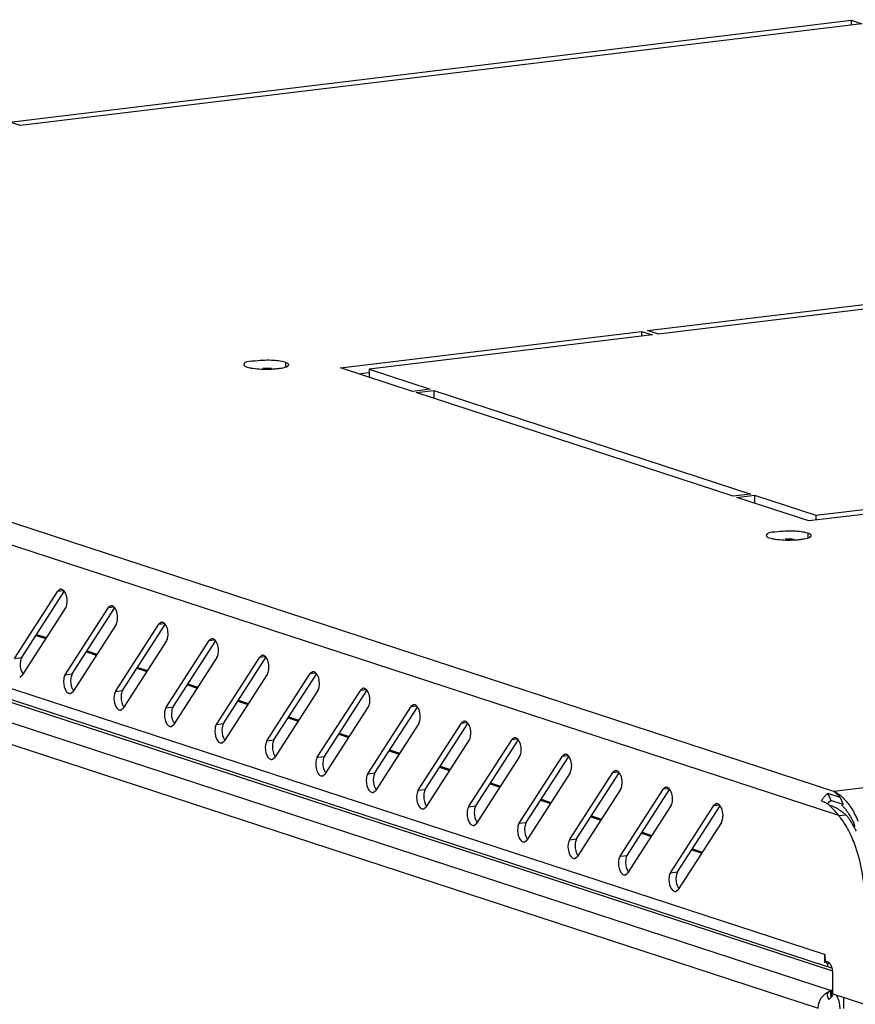
# Model space of a CAD drawing. Units: millimetres. Extents: x 0 to 594, y 0 to 420.
# Drawn here: x 550 to 556, y 406 to 414 of the extents above; entities that cross this region are included whole.
import ezdxf

# ---------------------------------------------------------------- set-up
doc = ezdxf.new("R2010")
doc.units = ezdxf.units.MM
doc.header["$LTSCALE"] = 32.67
doc.layers.get('0').update_dxf_attribs({"linetype": 'CONTINUOUS'})
doc.layers.add('02___PRT_ALL_AXES', color=7, linetype='CONTINUOUS')
doc.layers.add('ALL_FEATURES', color=7, linetype='CONTINUOUS')

msp = doc.modelspace()

# ---------------------------------------------------------------- linework, layer by layer
at = {"color": 9, "linetype": 'Continuous'}
for p, q in [((556.28745, 407.69796), (533.92902, 415.01037)), ((556.32823, 407.50293), (533.66049, 414.9165)), ((556.21353, 406.38611), (533.77407, 413.72502)), ((533.93977, 413.39846), (556.26566, 406.09669)), ((534.52776, 413.36983), (556.27748, 406.2565)), ((533.8245, 413.26204), (556.16267, 405.95626)), ((584.18166, 411.07746), (556.28745, 407.69796)), ((550.05684, 409.30685), (550.10031, 409.31211)), ((550.46199, 409.17434), (550.50546, 409.17961)), ((550.86714, 409.04183), (550.9106, 409.0471)), ((549.88022, 408.95112), (549.95966, 408.92514)), ((551.27229, 408.90933), (551.31575, 408.91459)), ((550.28537, 408.81862), (550.36481, 408.79263)), ((551.67744, 408.77682), (551.7209, 408.78209)), ((549.70865, 408.76619), (549.76556, 408.77309)), ((550.1138, 408.63369), (550.17071, 408.64058)), ((550.69051, 408.68611), (550.76995, 408.66013)), ((552.08259, 408.64432), (552.12605, 408.64958)), ((551.09566, 408.5536), (551.1751, 408.52762)), ((550.51895, 408.50118), (550.57586, 408.50808)), ((552.48774, 408.51181), (552.5312, 408.51708)), ((551.50081, 408.4211), (551.58025, 408.39512)), ((552.89288, 408.37931), (552.93635, 408.38457)), ((550.9241, 408.36868), (550.98101, 408.37557)), ((551.32925, 408.23617), (551.38616, 408.24307)), ((551.90596, 408.28859), (551.9854, 408.26261)), ((553.29803, 408.2468), (553.3415, 408.25207)), ((552.31111, 408.15609), (552.39055, 408.13011)), ((551.7344, 408.10367), (551.79131, 408.11056)), ((553.70318, 408.1143), (553.74665, 408.11956)), ((552.71626, 408.02358), (552.7957, 407.9976)), ((552.13955, 407.97116), (552.19645, 407.97805)), ((554.10833, 407.98179), (554.1518, 407.98706)), ((552.5447, 407.83865), (552.6016, 407.84555)), ((553.12141, 407.89108), (553.20085, 407.8651)), ((554.51348, 407.84928), (554.55694, 407.85455)), ((553.52656, 407.75857), (553.606, 407.73259)), ((552.94984, 407.70615), (553.00675, 407.71304)), ((554.91863, 407.71678), (554.96209, 407.72205)), ((553.93171, 407.62607), (554.01115, 407.60008)), ((553.35499, 407.57364), (553.4119, 407.58054)), ((555.32378, 407.58427), (555.36724, 407.58954)), ((553.76014, 407.44114), (553.81705, 407.44803)), ((554.33685, 407.49356), (554.41629, 407.46758)), ((554.742, 407.36105), (554.82144, 407.33507)), ((554.16529, 407.30863), (554.2222, 407.31553)), ((555.14715, 407.22855), (555.22659, 407.20257)), ((554.57044, 407.17613), (554.62735, 407.18302)), ((554.97559, 407.04362), (555.0325, 407.05052)), ((556.26465, 406.0962), (556.26538, 406.04401))]:
    msp.add_line(p, q, dxfattribs=at)
at = {"color": 3, "linetype": 'Continuous'}
for p, q in [((556.23652, 406.28932), (533.86516, 413.60596)), ((549.70865, 408.76619), (550.05684, 409.30685)), ((550.07744, 409.32178), (550.05684, 409.30685)), ((550.48259, 409.18927), (550.46199, 409.17434)), ((550.11818, 409.17128), (549.76999, 408.63063)), ((550.1138, 408.63369), (550.46199, 409.17434)), ((550.52332, 409.03878), (550.17514, 408.49812)), ((550.51895, 408.50118), (550.86714, 409.04183)), ((550.88774, 409.05677), (550.86714, 409.04183)), ((550.92847, 408.90627), (550.58028, 408.36562)), ((550.9241, 408.36868), (551.27229, 408.90933)), ((551.29289, 408.92426), (551.27229, 408.90933)), ((551.69804, 408.79176), (551.67744, 408.77682)), ((551.33362, 408.77376), (550.98543, 408.23311)), ((551.32925, 408.23617), (551.67744, 408.77682)), ((549.74939, 408.61569), (549.76999, 408.63063)), ((551.73877, 408.64126), (551.39058, 408.10061)), ((551.7344, 408.10367), (552.08259, 408.64432)), ((552.10319, 408.65925), (552.08259, 408.64432)), ((550.15454, 408.48319), (550.17514, 408.49812)), ((552.14392, 408.50875), (551.79573, 407.9681)), ((552.13955, 407.97116), (552.48774, 408.51181)), ((552.50833, 408.52675), (552.48774, 408.51181)), ((552.91348, 408.39424), (552.89288, 408.37931)), ((550.55969, 408.35068), (550.58028, 408.36562)), ((552.54907, 408.37625), (552.20088, 407.83559)), ((552.5447, 407.83865), (552.89288, 408.37931)), ((550.96483, 408.21818), (550.98543, 408.23311)), ((552.95422, 408.24374), (552.60603, 407.70309)), ((552.94984, 407.70615), (553.29803, 408.2468)), ((553.31863, 408.26174), (553.29803, 408.2468)), ((551.36998, 408.08567), (551.39058, 408.10061)), ((553.35937, 408.11124), (553.01118, 407.57058)), ((553.35499, 407.57364), (553.70318, 408.1143)), ((553.72378, 408.12923), (553.70318, 408.1143)), ((554.12893, 407.99673), (554.10833, 407.98179)), ((551.77513, 407.95317), (551.79573, 407.9681)), ((553.76452, 407.97873), (553.41633, 407.43808)), ((553.76014, 407.44114), (554.10833, 407.98179)), ((552.18028, 407.82066), (552.20088, 407.83559)), ((554.16966, 407.84623), (553.82148, 407.30557)), ((554.16529, 407.30863), (554.51348, 407.84928)), ((554.53408, 407.86422), (554.51348, 407.84928)), ((552.58543, 407.68815), (552.60603, 407.70309)), ((554.57481, 407.71372), (554.22662, 407.17307)), ((554.57044, 407.17613), (554.91863, 407.71678)), ((554.93923, 407.73171), (554.91863, 407.71678)), ((556.33898, 407.64796), (556.24002, 407.68033)), ((555.34438, 407.59921), (555.32378, 407.58427)), ((552.99058, 407.55565), (553.01118, 407.57058)), ((554.97996, 407.58121), (554.63177, 407.04056)), ((554.97559, 407.04362), (555.32378, 407.58427)), ((553.39573, 407.42314), (553.41633, 407.43808)), ((555.38511, 407.44871), (555.03692, 406.90806)), ((553.80088, 407.29064), (553.82148, 407.30557)), ((554.20602, 407.15813), (554.22662, 407.17307)), ((554.61117, 407.02563), (554.63177, 407.04056)), ((555.01632, 406.89312), (555.03692, 406.90806)), ((556.26718, 406.27929), (556.25822, 406.28222)), ((556.26566, 406.09669), (556.27493, 406.10432))]:
    msp.add_line(p, q, dxfattribs=at)
at = {"color": 7, "linetype": 'Continuous'}
for p, q in [((549.76556, 408.77309), (550.10677, 409.3029)), ((550.17071, 408.64058), (550.51191, 409.17039)), ((550.57586, 408.50808), (550.91706, 409.03788)), ((549.88533, 408.95905), (549.96477, 408.93307)), ((550.98101, 408.37557), (551.32221, 408.90538)), ((550.29048, 408.82655), (550.36991, 408.80057)), ((551.38616, 408.24307), (551.72736, 408.77287)), ((550.69562, 408.69404), (550.77506, 408.66806)), ((551.79131, 408.11056), (552.13251, 408.64037)), ((551.10077, 408.56154), (551.18021, 408.53556)), ((552.19645, 407.97805), (552.53766, 408.50786)), ((551.50592, 408.42903), (551.58536, 408.40305)), ((552.6016, 407.84555), (552.94281, 408.37536)), ((551.91107, 408.29653), (551.99051, 408.27055)), ((553.00675, 407.71304), (553.34796, 408.24285)), ((552.31622, 408.16402), (552.39566, 408.13804)), ((553.4119, 407.58054), (553.75311, 408.11035)), ((552.72137, 408.03152), (552.80081, 408.00553)), ((553.81705, 407.44803), (554.15825, 407.97784)), ((553.12652, 407.89901), (553.20596, 407.87303)), ((554.2222, 407.31553), (554.5634, 407.84533)), ((553.53167, 407.7665), (553.61111, 407.74052)), ((554.62735, 407.18302), (554.96855, 407.71283)), ((556.24002, 407.68033), (556.2637, 407.62382)), ((553.93681, 407.634), (554.01625, 407.60802)), ((556.22347, 407.60545), (556.21547, 407.60956)), ((556.25363, 407.61578), (556.2637, 407.62382)), ((556.36267, 407.59145), (556.2637, 407.62382)), ((556.33898, 407.64796), (556.36267, 407.59145)), ((555.0325, 407.05052), (555.3737, 407.58032)), ((556.28131, 407.57674), (556.26396, 407.58536)), ((554.34196, 407.50149), (554.4214, 407.47551)), ((556.32823, 407.50293), (556.38513, 407.50982)), ((554.74711, 407.36899), (554.82655, 407.34301)), ((555.15226, 407.23648), (555.2317, 407.2105)), ((556.21353, 406.38611), (556.2199, 406.38688)), ((556.23664, 406.30993), (556.24894, 406.32212)), ((556.25782, 406.09196), (556.2635, 406.04197)), ((556.26566, 406.09669), (556.26564, 406.04429)), ((556.27889, 406.07043), (556.27815, 406.05997))]:
    msp.add_line(p, q, dxfattribs=at)
msp.add_lwpolyline([(556.23812, 407.59399), (556.24498, 407.6057), (556.25363, 407.61578)], dxfattribs=at)
at = {"color": 3, "linetype": 'Continuous'}
for centre, radius, start, end in [((556.21222, 407.52232), 0.19107, 61.907304, 66.813889), ((556.20518, 407.50878), 0.20633, 60.802713, 61.953853), ((556.1328, 407.44926), 0.18036, 64.421327, 71.893524), ((556.13154, 407.44659), 0.18331, 62.753382, 64.42795), ((556.31764, 407.56405), 0.1399, 130.554624, 134.300077), ((556.14821, 407.42891), 0.30462, 46.616953, 50.996701), ((556.1262, 407.4052), 0.33697, 45.287705, 46.665997), ((555.8841, 407.13832), 0.57462, 37.094834, 39.384939), ((556.35458, 406.38619), 0.14106, 180.034011, 191.354338), ((556.28321, 406.05939), 0.04123, 115.187714, 116.755233), ((555.97765, 406.31481), 0.39533, 313.139091, 314.340281), ((556.01312, 406.27839), 0.34449, 314.355494, 314.938761), ((556.03653, 406.25496), 0.31138, 314.935243, 315.752276)]:
    msp.add_arc(centre, radius, start, end, dxfattribs=at)
at = {"color": 7, "linetype": 'Continuous'}
for centre, radius, start, end in [((556.11869, 407.23424), 0.37915, 62.990386, 64.60041), ((556.13916, 407.3711), 0.30311, 44.928427, 45.953163), ((555.73455, 407.00825), 0.82261, 26.617048, 31.238706), ((555.74666, 407.1188), 0.77223, 22.493281, 24.87235)]:
    msp.add_arc(centre, radius, start, end, dxfattribs=at)
at = {"color": 9, "linetype": 'Continuous'}
msp.add_arc((556.09076, 405.94755), 0.24754, 0.56272, 10.645661, dxfattribs=at)
at = {"color": 3, "linetype": 'Continuous'}
for points, knots in [([(550.09878, 409.31427), (550.09564, 409.31681), (550.08891, 409.32077), (550.08106, 409.32162), (550.07752, 409.32118)], [0, 0, 0, 0, 0.5304347, 1, 1, 1, 1]), ([(550.10746, 409.30513), (550.10614, 409.30687), (550.10343, 409.3101), (550.10035, 409.313), (550.09878, 409.31427)], [0, 0, 0, 0, 0.5199578, 1, 1, 1, 1]), ([(550.11818, 409.17128), (550.12107, 409.17578), (550.12568, 409.1867), (550.12819, 409.19818), (550.12912, 409.20447)], [0, 0, 0, 0, 0.4565991, 1, 1, 1, 1]), ([(550.50393, 409.18176), (550.50079, 409.1843), (550.49406, 409.18827), (550.48621, 409.18911), (550.48266, 409.18867)], [0, 0, 0, 0, 0.5304347, 1, 1, 1, 1]), ([(550.51261, 409.17263), (550.51129, 409.17437), (550.50857, 409.1776), (550.5055, 409.18049), (550.50393, 409.18176)], [0, 0, 0, 0, 0.5199578, 1, 1, 1, 1]), ([(550.52332, 409.03878), (550.52622, 409.04327), (550.53083, 409.0542), (550.53333, 409.06567), (550.53427, 409.07196)], [0, 0, 0, 0, 0.4565991, 1, 1, 1, 1]), ([(550.90908, 409.04926), (550.90594, 409.0518), (550.89921, 409.05576), (550.89136, 409.05661), (550.88781, 409.05617)], [0, 0, 0, 0, 0.5304347, 1, 1, 1, 1]), ([(550.91776, 409.04012), (550.91643, 409.04186), (550.91372, 409.04509), (550.91065, 409.04799), (550.90908, 409.04926)], [0, 0, 0, 0, 0.5199578, 1, 1, 1, 1]), ([(550.92847, 408.90627), (550.93137, 408.91076), (550.93598, 408.92169), (550.93848, 408.93316), (550.93942, 408.93946)], [0, 0, 0, 0, 0.4565991, 1, 1, 1, 1]), ([(551.31423, 408.91675), (551.31109, 408.91929), (551.30436, 408.92326), (551.29651, 408.9241), (551.29296, 408.92366)], [0, 0, 0, 0, 0.5304347, 1, 1, 1, 1]), ([(551.32291, 408.90762), (551.32158, 408.90936), (551.31887, 408.91259), (551.3158, 408.91548), (551.31423, 408.91675)], [0, 0, 0, 0, 0.5199578, 1, 1, 1, 1]), ([(551.33362, 408.77376), (551.33652, 408.77826), (551.34113, 408.78919), (551.34363, 408.80066), (551.34457, 408.80695)], [0, 0, 0, 0, 0.4565991, 1, 1, 1, 1]), ([(551.71938, 408.78425), (551.71624, 408.78679), (551.70951, 408.79075), (551.70166, 408.7916), (551.69811, 408.79116)], [0, 0, 0, 0, 0.5304347, 1, 1, 1, 1]), ([(551.72806, 408.77511), (551.72673, 408.77685), (551.72402, 408.78008), (551.72095, 408.78297), (551.71938, 408.78425)], [0, 0, 0, 0, 0.5199578, 1, 1, 1, 1]), ([(550.1138, 408.63369), (550.11091, 408.62919), (550.10629, 408.61827), (550.10379, 408.60679), (550.10286, 408.6005)], [0, 0, 0, 0, 0.4565991, 1, 1, 1, 1]), ([(551.73877, 408.64126), (551.74167, 408.64575), (551.74628, 408.65668), (551.74878, 408.66815), (551.74972, 408.67445)], [0, 0, 0, 0, 0.4565991, 1, 1, 1, 1]), ([(552.12453, 408.65174), (552.12139, 408.65428), (552.11465, 408.65825), (552.10681, 408.65909), (552.10326, 408.65865)], [0, 0, 0, 0, 0.5304347, 1, 1, 1, 1]), ([(552.13321, 408.64261), (552.13188, 408.64435), (552.12917, 408.64757), (552.1261, 408.65047), (552.12453, 408.65174)], [0, 0, 0, 0, 0.5199578, 1, 1, 1, 1]), ([(552.14392, 408.50875), (552.14681, 408.51325), (552.15143, 408.52417), (552.15393, 408.53565), (552.15486, 408.54194)], [0, 0, 0, 0, 0.4565991, 1, 1, 1, 1]), ([(550.11377, 408.51824), (550.11829, 408.50826), (550.12743, 408.49123), (550.1468, 408.48284), (550.15446, 408.48379)], [0, 0, 0, 0, 0.5864517, 1, 1, 1, 1]), ([(550.51895, 408.50118), (550.51606, 408.49669), (550.51144, 408.48576), (550.50894, 408.47429), (550.50801, 408.46799)], [0, 0, 0, 0, 0.4565991, 1, 1, 1, 1]), ([(552.52968, 408.51923), (552.52654, 408.52177), (552.5198, 408.52574), (552.51195, 408.52659), (552.50841, 408.52614)], [0, 0, 0, 0, 0.5304347, 1, 1, 1, 1]), ([(552.53836, 408.5101), (552.53703, 408.51184), (552.53432, 408.51507), (552.53125, 408.51796), (552.52968, 408.51923)], [0, 0, 0, 0, 0.5199578, 1, 1, 1, 1]), ([(550.51892, 408.38573), (550.52343, 408.37575), (550.53258, 408.35872), (550.55195, 408.35033), (550.55961, 408.35129)], [0, 0, 0, 0, 0.5864517, 1, 1, 1, 1]), ([(552.54907, 408.37625), (552.55196, 408.38074), (552.55658, 408.39167), (552.55908, 408.40314), (552.56001, 408.40944)], [0, 0, 0, 0, 0.4565991, 1, 1, 1, 1]), ([(552.93482, 408.38673), (552.93169, 408.38927), (552.92495, 408.39323), (552.9171, 408.39408), (552.91356, 408.39364)], [0, 0, 0, 0, 0.5304347, 1, 1, 1, 1]), ([(552.94351, 408.3776), (552.94218, 408.37933), (552.93947, 408.38256), (552.93639, 408.38546), (552.93482, 408.38673)], [0, 0, 0, 0, 0.5199578, 1, 1, 1, 1]), ([(550.9241, 408.36868), (550.92121, 408.36418), (550.91659, 408.35326), (550.91409, 408.34178), (550.91315, 408.33549)], [0, 0, 0, 0, 0.4565991, 1, 1, 1, 1]), ([(550.92407, 408.25323), (550.92858, 408.24325), (550.93772, 408.22622), (550.9571, 408.21783), (550.96476, 408.21878)], [0, 0, 0, 0, 0.5864517, 1, 1, 1, 1]), ([(551.32925, 408.23617), (551.32635, 408.23168), (551.32174, 408.22075), (551.31924, 408.20928), (551.3183, 408.20298)], [0, 0, 0, 0, 0.4565991, 1, 1, 1, 1]), ([(552.95422, 408.24374), (552.95711, 408.24824), (552.96173, 408.25916), (552.96423, 408.27064), (552.96516, 408.27693)], [0, 0, 0, 0, 0.4565991, 1, 1, 1, 1]), ([(553.33997, 408.25422), (553.33683, 408.25676), (553.3301, 408.26073), (553.32225, 408.26157), (553.31871, 408.26113)], [0, 0, 0, 0, 0.5304347, 1, 1, 1, 1]), ([(553.34866, 408.24509), (553.34733, 408.24683), (553.34462, 408.25006), (553.34154, 408.25295), (553.33997, 408.25422)], [0, 0, 0, 0, 0.5199578, 1, 1, 1, 1]), ([(551.32922, 408.12072), (551.33373, 408.11074), (551.34287, 408.09371), (551.36224, 408.08532), (551.36991, 408.08627)], [0, 0, 0, 0, 0.5864517, 1, 1, 1, 1]), ([(551.7344, 408.10367), (551.7315, 408.09917), (551.72689, 408.08824), (551.72439, 408.07677), (551.72345, 408.07048)], [0, 0, 0, 0, 0.4565991, 1, 1, 1, 1]), ([(553.35937, 408.11124), (553.36226, 408.11573), (553.36687, 408.12666), (553.36938, 408.13813), (553.37031, 408.14442)], [0, 0, 0, 0, 0.4565991, 1, 1, 1, 1]), ([(553.74512, 408.12172), (553.74198, 408.12426), (553.73525, 408.12822), (553.7274, 408.12907), (553.72385, 408.12863)], [0, 0, 0, 0, 0.5304347, 1, 1, 1, 1]), ([(553.7538, 408.11258), (553.75248, 408.11432), (553.74976, 408.11755), (553.74669, 408.12045), (553.74512, 408.12172)], [0, 0, 0, 0, 0.5199578, 1, 1, 1, 1]), ([(551.73437, 407.98822), (551.73888, 407.97824), (551.74802, 407.96121), (551.76739, 407.95281), (551.77506, 407.95377)], [0, 0, 0, 0, 0.5864517, 1, 1, 1, 1]), ([(553.76452, 407.97873), (553.76741, 407.98323), (553.77202, 407.99415), (553.77452, 408.00563), (553.77546, 408.01192)], [0, 0, 0, 0, 0.4565991, 1, 1, 1, 1]), ([(554.15027, 407.98921), (554.14713, 407.99175), (554.1404, 407.99572), (554.13255, 407.99656), (554.129, 407.99612)], [0, 0, 0, 0, 0.5304347, 1, 1, 1, 1]), ([(554.15895, 407.98008), (554.15763, 407.98182), (554.15491, 407.98505), (554.15184, 407.98794), (554.15027, 407.98921)], [0, 0, 0, 0, 0.5199578, 1, 1, 1, 1]), ([(552.13955, 407.97116), (552.13665, 407.96666), (552.13204, 407.95574), (552.12954, 407.94426), (552.1286, 407.93797)], [0, 0, 0, 0, 0.4565991, 1, 1, 1, 1]), ([(552.13952, 407.85571), (552.14403, 407.84573), (552.15317, 407.8287), (552.17254, 407.82031), (552.18021, 407.82126)], [0, 0, 0, 0, 0.5864517, 1, 1, 1, 1]), ([(552.5447, 407.83865), (552.5418, 407.83416), (552.53719, 407.82323), (552.53469, 407.81176), (552.53375, 407.80547)], [0, 0, 0, 0, 0.4565991, 1, 1, 1, 1]), ([(554.16966, 407.84623), (554.17256, 407.85072), (554.17717, 407.86165), (554.17967, 407.87312), (554.18061, 407.87941)], [0, 0, 0, 0, 0.4565991, 1, 1, 1, 1]), ([(554.55542, 407.85671), (554.55228, 407.85925), (554.54555, 407.86321), (554.5377, 407.86406), (554.53415, 407.86362)], [0, 0, 0, 0, 0.5304347, 1, 1, 1, 1]), ([(554.5641, 407.84757), (554.56277, 407.84931), (554.56006, 407.85254), (554.55699, 407.85544), (554.55542, 407.85671)], [0, 0, 0, 0, 0.5199578, 1, 1, 1, 1]), ([(552.54466, 407.72321), (552.54918, 407.71323), (552.55832, 407.6962), (552.57769, 407.6878), (552.58536, 407.68876)], [0, 0, 0, 0, 0.5864517, 1, 1, 1, 1]), ([(552.94984, 407.70615), (552.94695, 407.70165), (552.94234, 407.69073), (552.93983, 407.67925), (552.9389, 407.67296)], [0, 0, 0, 0, 0.4565991, 1, 1, 1, 1]), ([(554.57481, 407.71372), (554.57771, 407.71821), (554.58232, 407.72914), (554.58482, 407.74061), (554.58576, 407.74691)], [0, 0, 0, 0, 0.4565991, 1, 1, 1, 1]), ([(554.96057, 407.7242), (554.95743, 407.72674), (554.9507, 407.73071), (554.94285, 407.73155), (554.9393, 407.73111)], [0, 0, 0, 0, 0.5304347, 1, 1, 1, 1]), ([(554.96925, 407.71507), (554.96792, 407.71681), (554.96521, 407.72004), (554.96214, 407.72293), (554.96057, 407.7242)], [0, 0, 0, 0, 0.5199578, 1, 1, 1, 1]), ([(556.22668, 407.67034), (556.22881, 407.67217), (556.23315, 407.67565), (556.23771, 407.67884), (556.24002, 407.68033)], [0, 0, 0, 0, 0.5048874, 1, 1, 1, 1]), ([(556.28745, 407.69796), (556.29325, 407.69352), (556.30487, 407.6836), (556.31573, 407.67287), (556.32126, 407.66714)], [0, 0, 0, 0, 0.4782107, 1, 1, 1, 1]), ([(556.30583, 407.68889), (556.31169, 407.68562), (556.3234, 407.67833), (556.33444, 407.67007), (556.33993, 407.66563)], [0, 0, 0, 0, 0.487323, 1, 1, 1, 1]), ([(554.97996, 407.58121), (554.98286, 407.58571), (554.98747, 407.59664), (554.98997, 407.60811), (554.99091, 407.6144)], [0, 0, 0, 0, 0.4565991, 1, 1, 1, 1]), ([(555.36572, 407.5917), (555.36258, 407.59424), (555.35585, 407.5982), (555.348, 407.59905), (555.34445, 407.59861)], [0, 0, 0, 0, 0.5304347, 1, 1, 1, 1]), ([(556.18885, 407.62069), (556.1927, 407.62881), (556.20188, 407.64428), (556.21356, 407.65796), (556.21993, 407.66417)], [0, 0, 0, 0, 0.5024335, 1, 1, 1, 1]), ([(556.24074, 407.59394), (556.23682, 407.59679), (556.2286, 407.60234), (556.21997, 407.60724), (556.21547, 407.60956)], [0, 0, 0, 0, 0.4892431, 1, 1, 1, 1]), ([(556.28556, 407.55298), (556.27874, 407.56037), (556.26457, 407.57488), (556.249, 407.58794), (556.24074, 407.59394)], [0, 0, 0, 0, 0.4962712, 1, 1, 1, 1]), ([(556.32126, 407.66714), (556.32422, 407.66407), (556.33018, 407.65773), (556.33603, 407.65128), (556.33899, 407.64796)], [0, 0, 0, 0, 0.4889353, 1, 1, 1, 1]), ([(552.94981, 407.5907), (552.95433, 407.58072), (552.96347, 407.56369), (552.98284, 407.5553), (552.9905, 407.55625)], [0, 0, 0, 0, 0.5864517, 1, 1, 1, 1]), ([(553.35499, 407.57364), (553.3521, 407.56915), (553.34749, 407.55822), (553.34498, 407.54675), (553.34405, 407.54045)], [0, 0, 0, 0, 0.4565991, 1, 1, 1, 1]), ([(555.3744, 407.58256), (555.37307, 407.5843), (555.37036, 407.58753), (555.36729, 407.59042), (555.36572, 407.5917)], [0, 0, 0, 0, 0.5199578, 1, 1, 1, 1]), ([(556.32823, 407.50293), (556.32103, 407.51169), (556.30712, 407.52863), (556.29274, 407.5452), (556.28556, 407.55298)], [0, 0, 0, 0, 0.5169604, 1, 1, 1, 1]), ([(553.35496, 407.45819), (553.35948, 407.44821), (553.36862, 407.43118), (553.38799, 407.42279), (553.39565, 407.42375)], [0, 0, 0, 0, 0.5864517, 1, 1, 1, 1]), ([(553.76014, 407.44114), (553.75725, 407.43664), (553.75263, 407.42572), (553.75013, 407.41424), (553.7492, 407.40795)], [0, 0, 0, 0, 0.4565991, 1, 1, 1, 1]), ([(555.38511, 407.44871), (555.38801, 407.4532), (555.39262, 407.46413), (555.39512, 407.4756), (555.39606, 407.4819)], [0, 0, 0, 0, 0.4565991, 1, 1, 1, 1]), ([(556.53501, 406.82002), (556.53508, 406.96423), (556.50505, 407.15541), (556.43303, 407.33017), (556.41307, 407.3699)], [0, 0, 0, 0, 0.7643536, 1, 1, 1, 1]), ([(553.76011, 407.32569), (553.76463, 407.31571), (553.77377, 407.29868), (553.79314, 407.29029), (553.8008, 407.29124)], [0, 0, 0, 0, 0.5864517, 1, 1, 1, 1]), ([(554.16529, 407.30863), (554.1624, 407.30414), (554.15778, 407.29321), (554.15528, 407.28174), (554.15435, 407.27544)], [0, 0, 0, 0, 0.4565991, 1, 1, 1, 1]), ([(554.16526, 407.19318), (554.16977, 407.1832), (554.17891, 407.16617), (554.19829, 407.15778), (554.20595, 407.15874)], [0, 0, 0, 0, 0.5864517, 1, 1, 1, 1]), ([(554.57044, 407.17613), (554.56754, 407.17163), (554.56293, 407.16071), (554.56043, 407.14923), (554.55949, 407.14294)], [0, 0, 0, 0, 0.4565991, 1, 1, 1, 1]), ([(554.57041, 407.06068), (554.57492, 407.0507), (554.58406, 407.03367), (554.60344, 407.02528), (554.6111, 407.02623)], [0, 0, 0, 0, 0.5864517, 1, 1, 1, 1]), ([(554.97559, 407.04362), (554.97269, 407.03913), (554.96808, 407.0282), (554.96558, 407.01673), (554.96464, 407.01043)], [0, 0, 0, 0, 0.4565991, 1, 1, 1, 1]), ([(554.97556, 406.92817), (554.98007, 406.91819), (554.98921, 406.90116), (555.00858, 406.89277), (555.01625, 406.89372)], [0, 0, 0, 0, 0.5864517, 1, 1, 1, 1]), ([(556.22411, 406.33265), (556.22239, 406.33677), (556.21937, 406.34525), (556.21718, 406.35398), (556.21629, 406.35842)], [0, 0, 0, 0, 0.4956653, 1, 1, 1, 1]), ([(556.23664, 406.30993), (556.23485, 406.31242), (556.23146, 406.31763), (556.22852, 406.32311), (556.22714, 406.32594)], [0, 0, 0, 0, 0.4940732, 1, 1, 1, 1]), ([(556.23664, 406.30993), (556.2363, 406.30779), (556.23632, 406.30292), (556.23757, 406.29819), (556.23866, 406.29578)], [0, 0, 0, 0, 0.4507946, 1, 1, 1, 1]), ([(556.23866, 406.29578), (556.24008, 406.29266), (556.24505, 406.28625), (556.25287, 406.28381), (556.25712, 406.28337)], [0, 0, 0, 0, 0.4452546, 1, 1, 1, 1]), ([(556.25712, 406.28337), (556.25869, 406.2832), (556.26208, 406.2831), (556.26546, 406.28339), (556.26724, 406.28363)], [0, 0, 0, 0, 0.4683262, 1, 1, 1, 1]), ([(556.25782, 406.09196), (556.2483, 406.08891), (556.22894, 406.07392), (556.235, 406.0512), (556.23915, 406.04197)], [0, 0, 0, 0, 0.496832, 1, 1, 1, 1]), ([(556.26465, 406.0962), (556.26348, 406.09561), (556.26114, 406.09429), (556.25892, 406.09277), (556.25782, 406.09196)], [0, 0, 0, 0, 0.4885749, 1, 1, 1, 1])]:
    msp.add_open_spline(points, degree=3, knots=knots, dxfattribs=at)
for points in [[(550.12912, 409.20447), (550.13417, 409.23842), (550.1283, 409.27786), (550.10746, 409.30513)], [(550.53427, 409.07196), (550.53932, 409.10591), (550.53345, 409.14535), (550.51261, 409.17263)], [(550.93942, 408.93946), (550.94446, 408.97341), (550.9386, 409.01285), (550.91776, 409.04012)], [(551.34457, 408.80695), (551.34961, 408.8409), (551.34375, 408.88034), (551.32291, 408.90762)], [(551.74972, 408.67445), (551.75476, 408.7084), (551.74889, 408.74784), (551.72806, 408.77511)], [(552.15486, 408.54194), (552.15991, 408.57589), (552.15404, 408.61533), (552.13321, 408.64261)], [(550.10286, 408.6005), (550.09879, 408.57314), (550.10237, 408.54344), (550.11377, 408.51824)], [(550.50801, 408.46799), (550.50394, 408.44063), (550.50752, 408.41093), (550.51892, 408.38573)], [(552.56001, 408.40944), (552.56506, 408.44339), (552.55919, 408.48283), (552.53836, 408.5101)], [(550.91315, 408.33549), (550.90909, 408.30813), (550.91267, 408.27843), (550.92407, 408.25323)], [(552.96516, 408.27693), (552.97021, 408.31088), (552.96434, 408.35032), (552.94351, 408.3776)], [(553.37031, 408.14442), (553.37536, 408.17837), (553.36949, 408.21781), (553.34866, 408.24509)], [(551.3183, 408.20298), (551.31424, 408.17562), (551.31782, 408.14592), (551.32922, 408.12072)], [(551.72345, 408.07048), (551.71939, 408.04312), (551.72296, 408.01342), (551.73437, 407.98822)], [(553.77546, 408.01192), (553.78051, 408.04587), (553.77464, 408.08531), (553.7538, 408.11258)], [(552.1286, 407.93797), (552.12454, 407.91061), (552.12811, 407.88091), (552.13952, 407.85571)], [(554.18061, 407.87941), (554.18565, 407.91336), (554.17979, 407.9528), (554.15895, 407.98008)], [(554.58576, 407.74691), (554.5908, 407.78086), (554.58494, 407.8203), (554.5641, 407.84757)], [(552.53375, 407.80547), (552.52968, 407.77811), (552.53326, 407.74841), (552.54466, 407.72321)], [(552.9389, 407.67296), (552.93483, 407.6456), (552.93841, 407.6159), (552.94981, 407.5907)], [(554.99091, 407.6144), (554.99595, 407.64835), (554.99009, 407.68779), (554.96925, 407.71507)], [(556.36327, 407.64466), (556.38608, 407.62209), (556.40587, 407.59635), (556.42335, 407.56944)], [(553.34405, 407.54045), (553.33998, 407.51309), (553.34356, 407.4834), (553.35496, 407.45819)], [(555.39606, 407.4819), (555.4011, 407.51585), (555.39523, 407.55529), (555.3744, 407.58256)], [(556.42335, 407.56944), (556.44598, 407.53461), (556.46498, 407.49733), (556.4813, 407.45915)], [(556.41307, 407.3699), (556.39287, 407.4101), (556.36958, 407.44902), (556.34244, 407.48489)], [(553.7492, 407.40795), (553.74513, 407.38059), (553.74871, 407.35089), (553.76011, 407.32569)], [(554.15435, 407.27544), (554.15028, 407.24808), (554.15386, 407.21838), (554.16526, 407.19318)], [(554.55949, 407.14294), (554.55543, 407.11558), (554.55901, 407.08588), (554.57041, 407.06068)], [(554.96464, 407.01043), (554.96058, 406.98307), (554.96416, 406.95337), (554.97556, 406.92817)], [(556.23915, 406.04197), (556.2416, 406.03651), (556.24464, 406.03131), (556.24797, 406.02634)], [(556.27832, 406.06001), (556.27295, 406.05192), (556.26635, 406.04465), (556.25958, 406.03769)]]:
    msp.add_open_spline(points, degree=3, dxfattribs=at)
at = {"color": 7, "linetype": 'Continuous'}
for points in [[(549.75462, 408.7399), (549.75055, 408.71254), (549.75413, 408.68284), (549.76553, 408.65764)], [(550.15976, 408.60739), (550.1557, 408.58003), (550.15928, 408.55033), (550.17068, 408.52513)], [(550.56491, 408.47489), (550.56085, 408.44753), (550.56443, 408.41783), (550.57583, 408.39263)], [(550.97006, 408.34238), (550.966, 408.31502), (550.96957, 408.28532), (550.98098, 408.26012)], [(551.37521, 408.20988), (551.37114, 408.18252), (551.37472, 408.15282), (551.38613, 408.12762)], [(551.78036, 408.07737), (551.77629, 408.05001), (551.77987, 408.02031), (551.79127, 407.99511)], [(552.18551, 407.94487), (552.18144, 407.91751), (552.18502, 407.88781), (552.19642, 407.86261)], [(552.59066, 407.81236), (552.58659, 407.785), (552.59017, 407.7553), (552.60157, 407.7301)], [(552.99581, 407.67986), (552.99174, 407.6525), (552.99532, 407.6228), (553.00672, 407.59759)], [(553.40096, 407.54735), (553.39689, 407.51999), (553.40047, 407.49029), (553.41187, 407.46509)], [(556.40865, 407.51503), (556.42311, 407.49215), (556.43587, 407.46815), (556.44726, 407.4436)], [(556.43789, 407.43486), (556.42201, 407.46096), (556.40453, 407.48621), (556.38513, 407.50982)], [(553.8061, 407.41484), (553.80204, 407.38748), (553.80562, 407.35778), (553.81702, 407.33258)], [(554.21125, 407.28234), (554.20719, 407.25498), (554.21077, 407.22528), (554.22217, 407.20008)], [(554.6164, 407.14983), (554.61234, 407.12247), (554.61591, 407.09277), (554.62732, 407.06757)], [(555.02155, 407.01733), (555.01748, 406.98997), (555.02106, 406.96027), (555.03246, 406.93507)]]:
    msp.add_open_spline(points, degree=3, dxfattribs=at)
for points, knots in [([(549.76556, 408.77309), (549.76267, 408.76859), (549.75805, 408.75767), (549.75555, 408.74619), (549.75462, 408.7399)], [0, 0, 0, 0, 0.4565991, 1, 1, 1, 1]), ([(549.76553, 408.65764), (549.76706, 408.65426), (549.77029, 408.64791), (549.7742, 408.64194), (549.77627, 408.63923)], [0, 0, 0, 0, 0.5205096, 1, 1, 1, 1]), ([(550.17071, 408.64058), (550.16782, 408.63609), (550.1632, 408.62516), (550.1607, 408.61369), (550.15976, 408.60739)], [0, 0, 0, 0, 0.4565991, 1, 1, 1, 1]), ([(550.17068, 408.52513), (550.17221, 408.52176), (550.17544, 408.51541), (550.17935, 408.50944), (550.18142, 408.50673)], [0, 0, 0, 0, 0.5205096, 1, 1, 1, 1]), ([(550.57586, 408.50808), (550.57296, 408.50358), (550.56835, 408.49266), (550.56585, 408.48118), (550.56491, 408.47489)], [0, 0, 0, 0, 0.4565991, 1, 1, 1, 1]), ([(550.57583, 408.39263), (550.57735, 408.38925), (550.58059, 408.3829), (550.5845, 408.37693), (550.58657, 408.37422)], [0, 0, 0, 0, 0.5205096, 1, 1, 1, 1]), ([(550.98101, 408.37557), (550.97811, 408.37108), (550.9735, 408.36015), (550.971, 408.34868), (550.97006, 408.34238)], [0, 0, 0, 0, 0.4565991, 1, 1, 1, 1]), ([(550.98098, 408.26012), (550.9825, 408.25675), (550.98573, 408.2504), (550.98965, 408.24443), (550.99172, 408.24172)], [0, 0, 0, 0, 0.5205096, 1, 1, 1, 1]), ([(551.38616, 408.24307), (551.38326, 408.23857), (551.37865, 408.22764), (551.37615, 408.21617), (551.37521, 408.20988)], [0, 0, 0, 0, 0.4565991, 1, 1, 1, 1]), ([(551.38613, 408.12762), (551.38765, 408.12424), (551.39088, 408.11789), (551.3948, 408.11192), (551.39687, 408.10921)], [0, 0, 0, 0, 0.5205096, 1, 1, 1, 1]), ([(551.79131, 408.11056), (551.78841, 408.10607), (551.7838, 408.09514), (551.7813, 408.08366), (551.78036, 408.07737)], [0, 0, 0, 0, 0.4565991, 1, 1, 1, 1]), ([(551.79127, 407.99511), (551.7928, 407.99174), (551.79603, 407.98538), (551.79995, 407.97942), (551.80202, 407.97671)], [0, 0, 0, 0, 0.5205096, 1, 1, 1, 1]), ([(552.19645, 407.97805), (552.19356, 407.97356), (552.18895, 407.96263), (552.18644, 407.95116), (552.18551, 407.94487)], [0, 0, 0, 0, 0.4565991, 1, 1, 1, 1]), ([(552.19642, 407.86261), (552.19795, 407.85923), (552.20118, 407.85288), (552.20509, 407.84691), (552.20716, 407.8442)], [0, 0, 0, 0, 0.5205096, 1, 1, 1, 1]), ([(552.6016, 407.84555), (552.59871, 407.84105), (552.5941, 407.83013), (552.59159, 407.81865), (552.59066, 407.81236)], [0, 0, 0, 0, 0.4565991, 1, 1, 1, 1]), ([(552.60157, 407.7301), (552.6031, 407.72673), (552.60633, 407.72037), (552.61024, 407.71441), (552.61231, 407.71169)], [0, 0, 0, 0, 0.5205096, 1, 1, 1, 1]), ([(553.00675, 407.71304), (553.00386, 407.70855), (552.99924, 407.69762), (552.99674, 407.68615), (552.99581, 407.67986)], [0, 0, 0, 0, 0.4565991, 1, 1, 1, 1]), ([(553.00672, 407.59759), (553.00825, 407.59422), (553.01148, 407.58787), (553.01539, 407.5819), (553.01746, 407.57919)], [0, 0, 0, 0, 0.5205096, 1, 1, 1, 1]), ([(553.4119, 407.58054), (553.40901, 407.57604), (553.40439, 407.56512), (553.40189, 407.55364), (553.40096, 407.54735)], [0, 0, 0, 0, 0.4565991, 1, 1, 1, 1]), ([(556.33864, 407.54372), (556.3312, 407.54871), (556.31558, 407.55869), (556.29939, 407.5677), (556.29087, 407.57204)], [0, 0, 0, 0, 0.4838555, 1, 1, 1, 1]), ([(556.38513, 407.50982), (556.37748, 407.51574), (556.36219, 407.52733), (556.34653, 407.53841), (556.33864, 407.54372)], [0, 0, 0, 0, 0.5043011, 1, 1, 1, 1]), ([(556.35376, 407.58516), (556.35906, 407.57985), (556.36956, 407.56853), (556.3793, 407.55657), (556.38413, 407.55029)], [0, 0, 0, 0, 0.4867218, 1, 1, 1, 1]), ([(556.38413, 407.55029), (556.3884, 407.54473), (556.39684, 407.53315), (556.40474, 407.5212), (556.40865, 407.51503)], [0, 0, 0, 0, 0.4897673, 1, 1, 1, 1]), ([(553.41187, 407.46509), (553.4134, 407.46171), (553.41663, 407.45536), (553.42054, 407.44939), (553.42261, 407.44668)], [0, 0, 0, 0, 0.5205096, 1, 1, 1, 1]), ([(553.81705, 407.44803), (553.81415, 407.44354), (553.80954, 407.43261), (553.80704, 407.42114), (553.8061, 407.41484)], [0, 0, 0, 0, 0.4565991, 1, 1, 1, 1]), ([(553.81702, 407.33258), (553.81854, 407.32921), (553.82178, 407.32286), (553.82569, 407.31689), (553.82776, 407.31418)], [0, 0, 0, 0, 0.5205096, 1, 1, 1, 1]), ([(554.2222, 407.31553), (554.2193, 407.31103), (554.21469, 407.30011), (554.21219, 407.28863), (554.21125, 407.28234)], [0, 0, 0, 0, 0.4565991, 1, 1, 1, 1]), ([(554.22217, 407.20008), (554.22369, 407.1967), (554.22692, 407.19035), (554.23084, 407.18438), (554.23291, 407.18167)], [0, 0, 0, 0, 0.5205096, 1, 1, 1, 1]), ([(554.62735, 407.18302), (554.62445, 407.17853), (554.61984, 407.1676), (554.61734, 407.15613), (554.6164, 407.14983)], [0, 0, 0, 0, 0.4565991, 1, 1, 1, 1]), ([(554.62732, 407.06757), (554.62884, 407.0642), (554.63207, 407.05785), (554.63599, 407.05188), (554.63806, 407.04917)], [0, 0, 0, 0, 0.5205096, 1, 1, 1, 1]), ([(555.0325, 407.05052), (555.0296, 407.04602), (555.02499, 407.03509), (555.02249, 407.02362), (555.02155, 407.01733)], [0, 0, 0, 0, 0.4565991, 1, 1, 1, 1]), ([(555.03246, 406.93507), (555.03399, 406.93169), (555.03722, 406.92534), (555.04114, 406.91937), (555.04321, 406.91666)], [0, 0, 0, 0, 0.5205096, 1, 1, 1, 1])]:
    msp.add_open_spline(points, degree=3, knots=knots, dxfattribs=at)
at = {"color": 9, "linetype": 'Continuous'}
for points, knots in [([(556.16267, 405.95626), (556.16268, 405.98631), (556.18069, 406.04561), (556.23071, 406.08465), (556.25782, 406.09196)], [0, 0, 0, 0, 0.5170339, 1, 1, 1, 1]), ([(556.33404, 405.99328), (556.33285, 405.99965), (556.32743, 406.02327), (556.31834, 406.04627), (556.30888, 406.06131)], [0, 0, 0, 0, 0.267425, 1, 1, 1, 1])]:
    msp.add_open_spline(points, degree=3, knots=knots, dxfattribs=at)
at = {"layer": '02___PRT_ALL_AXES', "color": 3, "linetype": 'Continuous'}
for p, q in [((549.66932, 413.07413), (556.4271, 413.89286)), ((556.51392, 413.86447), (549.75614, 413.04574)), ((556.4271, 413.89286), (556.51392, 413.86447)), ((549.75614, 413.04574), (549.66932, 413.07413)), ((554.79156, 411.39888), (561.54934, 412.21761)), ((561.63616, 412.18922), (554.87838, 411.37049)), ((552.32557, 411.10012), (554.74414, 411.39314)), ((554.74414, 411.39314), (554.83096, 411.36474)), ((554.87838, 411.37049), (554.79156, 411.39888)), ((554.83096, 411.36474), (552.55465, 411.08896)), ((552.90435, 410.91082), (552.32557, 411.10012)), ((552.55465, 411.08896), (553.04662, 410.92806)), ((553.04662, 410.92806), (552.90435, 410.91082)), ((552.93329, 410.90136), (553.07556, 410.91859)), ((553.07556, 410.91859), (555.62221, 410.0857)), ((555.47994, 410.06847), (552.93329, 410.90136)), ((558.50624, 410.16273), (556.08766, 409.86971)), ((556.14311, 409.91534), (558.41942, 410.19112)), ((555.62221, 410.0857), (555.47994, 410.06847)), ((555.50888, 410.059), (555.65115, 410.07624)), ((556.08766, 409.86971), (555.50888, 410.059)), ((555.65115, 410.07624), (556.14311, 409.91534)), ((556.21353, 406.38611), (556.2135, 406.32453)), ((556.22672, 406.3306), (556.2135, 406.32453)), ((556.23088, 406.32954), (556.22681, 406.32976)), ((556.27995, 406.07036), (556.28003, 406.23368)), ((556.27995, 406.07036), (556.53461, 405.98707))]:
    msp.add_line(p, q, dxfattribs=at)
at = {"layer": '02___PRT_ALL_AXES', "color": 7, "linetype": 'Continuous'}
for p, q in [((556.4271, 413.89286), (556.42708, 413.85395)), ((554.74414, 411.39314), (554.74412, 411.35422)), ((552.55465, 411.08896), (552.55462, 411.02363)), ((552.47131, 411.05245), (552.54997, 411.06198)), ((553.07556, 410.91859), (553.07553, 410.85326)), ((555.65115, 410.07624), (555.65112, 410.01091)), ((556.14311, 409.91534), (556.14309, 409.87642)), ((556.2135, 406.32453), (556.22088, 406.32542))]:
    msp.add_line(p, q, dxfattribs=at)
at = {"layer": '02___PRT_ALL_AXES', "color": 9, "linetype": 'Continuous'}
for p, q in [((551.88326, 411.14381), (551.88324, 411.1074)), ((556.07945, 409.77143), (556.07943, 409.73502))]:
    msp.add_line(p, q, dxfattribs=at)
at = {"layer": '02___PRT_ALL_AXES', "color": 7, "linetype": 'Continuous'}
for centre in [(551.7287, 410.20742), (555.92488, 408.83504)]:
    msp.add_arc(centre, 0.88838, 87.232867, 91.773999, dxfattribs=at)
at = {"layer": '02___PRT_ALL_AXES', "color": 3, "linetype": 'Continuous'}
msp.add_arc((556.12753, 406.23623), 0.15216, 12.481443, 16.255333, dxfattribs=at)
for points, knots in [([(551.77161, 411.16009), (551.72024, 411.16259), (551.66407, 411.15482), (551.54855, 411.15002), (551.54858, 411.12521)], [0, 0, 0, 0, 0.6745405, 1, 1, 1, 1]), ([(551.54858, 411.12521), (551.54859, 411.12125), (551.55801, 411.11205), (551.56816, 411.1087), (551.57501, 411.10646)], [0, 0, 0, 0, 0.354372, 1, 1, 1, 1]), ([(551.57501, 411.10646), (551.58199, 411.10418), (551.59782, 411.1002), (551.61388, 411.09741), (551.62274, 411.09611)], [0, 0, 0, 0, 0.4504151, 1, 1, 1, 1]), ([(551.75705, 411.08957), (551.76848, 411.08992), (551.79057, 411.09104), (551.81259, 411.09309), (551.82319, 411.09438)], [0, 0, 0, 0, 0.5172001, 1, 1, 1, 1]), ([(551.82319, 411.09438), (551.83264, 411.09552), (551.86006, 411.1001), (551.89017, 411.10471), (551.90463, 411.11659)], [0, 0, 0, 0, 0.3372713, 1, 1, 1, 1]), ([(551.90752, 411.13062), (551.9052, 411.13356), (551.89714, 411.13877), (551.88852, 411.14209), (551.88326, 411.14381)], [0, 0, 0, 0, 0.4037948, 1, 1, 1, 1]), ([(551.90463, 411.11659), (551.90609, 411.11779), (551.90854, 411.12021), (551.90969, 411.12358), (551.90969, 411.12507)], [0, 0, 0, 0, 0.5600103, 1, 1, 1, 1]), ([(551.90969, 411.12507), (551.90969, 411.12601), (551.90927, 411.12804), (551.90818, 411.12978), (551.90752, 411.13062)], [0, 0, 0, 0, 0.4688969, 1, 1, 1, 1]), ([(555.9678, 409.78771), (555.91643, 409.79021), (555.86025, 409.78245), (555.74474, 409.77764), (555.74477, 409.75283)], [0, 0, 0, 0, 0.6745405, 1, 1, 1, 1]), ([(555.74477, 409.75283), (555.74477, 409.74887), (555.7542, 409.73967), (555.76435, 409.73633), (555.7712, 409.73409)], [0, 0, 0, 0, 0.354372, 1, 1, 1, 1]), ([(555.7712, 409.73409), (555.77817, 409.7318), (555.794, 409.72782), (555.81006, 409.72503), (555.81892, 409.72374)], [0, 0, 0, 0, 0.4504151, 1, 1, 1, 1]), ([(556.01937, 409.722), (556.02883, 409.72314), (556.05624, 409.72772), (556.08635, 409.73233), (556.10081, 409.74421)], [0, 0, 0, 0, 0.3372713, 1, 1, 1, 1]), ([(556.10371, 409.75824), (556.10139, 409.76118), (556.09333, 409.7664), (556.08471, 409.76971), (556.07945, 409.77143)], [0, 0, 0, 0, 0.4037948, 1, 1, 1, 1]), ([(556.10081, 409.74421), (556.10227, 409.74541), (556.10472, 409.74783), (556.10588, 409.7512), (556.10588, 409.75269)], [0, 0, 0, 0, 0.5600103, 1, 1, 1, 1]), ([(556.10588, 409.75269), (556.10588, 409.75363), (556.10545, 409.75566), (556.10437, 409.7574), (556.10371, 409.75824)], [0, 0, 0, 0, 0.4688969, 1, 1, 1, 1]), ([(555.95323, 409.71719), (555.96466, 409.71754), (555.98675, 409.71866), (556.00878, 409.72071), (556.01937, 409.722)], [0, 0, 0, 0, 0.5172001, 1, 1, 1, 1]), ([(556.23768, 406.32771), (556.23657, 406.32815), (556.23433, 406.32891), (556.23202, 406.32939), (556.23088, 406.32954)], [0, 0, 0, 0, 0.5102982, 1, 1, 1, 1]), ([(556.24891, 406.32085), (556.24715, 406.32231), (556.24358, 406.32491), (556.23965, 406.32693), (556.23768, 406.32771)], [0, 0, 0, 0, 0.5197578, 1, 1, 1, 1]), ([(556.2736, 406.27883), (556.27109, 406.28742), (556.26507, 406.30287), (556.25465, 406.31606), (556.24891, 406.32085)], [0, 0, 0, 0, 0.544907, 1, 1, 1, 1]), ([(556.28003, 406.23368), (556.28003, 406.23957), (556.27933, 406.25148), (556.27739, 406.26325), (556.27609, 406.26912)], [0, 0, 0, 0, 0.4946179, 1, 1, 1, 1])]:
    msp.add_open_spline(points, degree=3, knots=knots, dxfattribs=at)
for points in [[(551.88326, 411.14381), (551.84752, 411.1555), (551.80918, 411.15826), (551.77161, 411.16009)], [(551.62274, 411.09611), (551.66709, 411.08964), (551.71225, 411.0882), (551.75705, 411.08957)], [(556.07945, 409.77143), (556.0437, 409.78312), (556.00536, 409.78589), (555.9678, 409.78771)], [(555.81892, 409.72374), (555.86327, 409.71726), (555.90843, 409.71582), (555.95323, 409.71719)]]:
    msp.add_open_spline(points, degree=3, dxfattribs=at)
at = {"layer": 'ALL_FEATURES', "color": 7, "linetype": 'Continuous'}
msp.add_line((556.36749, 405.95356), (556.36754, 406.04171), dxfattribs=at)

doc.saveas('drawing.dxf')
